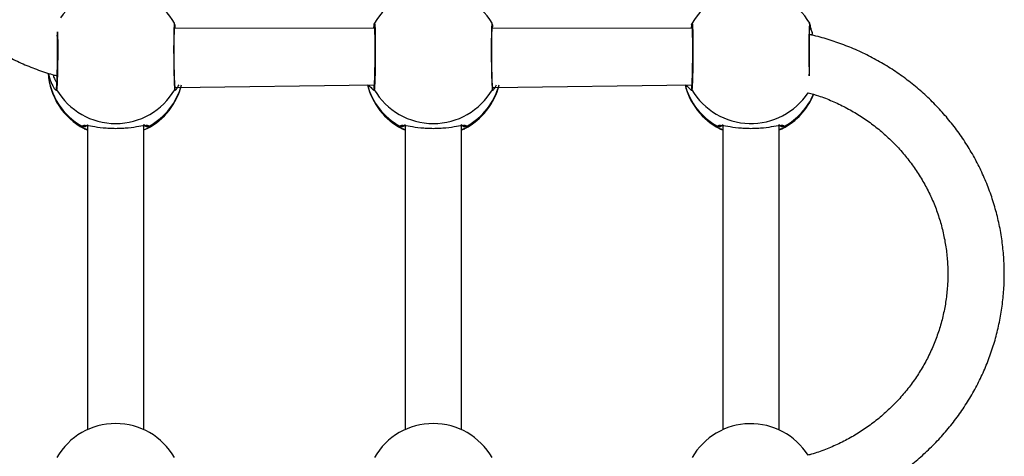
# Model space of a CAD drawing. Units: millimetres. Extents: x 628 to 1348, y 238 to 1266.
# Drawn here: x 863 to 891, y 648 to 661 of the extents above; entities that cross this region are included whole.
import ezdxf

# ---------------------------------------------------------------- set-up
doc = ezdxf.new("R2010")
doc.units = ezdxf.units.MM
doc.header["$LTSCALE"] = 50

msp = doc.modelspace()

# ---------------------------------------------------------------- linework, layer by layer
at = {"color": 7, "linetype": 'Continuous', "lineweight": 25}
for p, q in [((867.399, 660.501), (867.389, 660.553)), ((867.392, 660.403), (867.41, 660.477)), ((867.405, 660.508), (867.399, 660.501)), ((867.41, 660.477), (867.405, 660.508)), ((873.039, 660.477), (873.019, 660.403)), ((873.045, 660.508), (873.039, 660.477)), ((873.049, 660.499), (873.047, 660.506)), ((873.058, 660.55), (873.049, 660.499)), ((876.399, 660.501), (876.389, 660.553)), ((876.392, 660.403), (876.41, 660.477)), ((876.405, 660.508), (876.399, 660.501)), ((876.41, 660.477), (876.405, 660.508)), ((882.039, 660.477), (882.019, 660.403)), ((882.045, 660.508), (882.039, 660.477)), ((882.049, 660.499), (882.047, 660.506)), ((882.058, 660.55), (882.049, 660.499)), ((885.399, 660.501), (885.389, 660.553)), ((885.405, 660.508), (885.399, 660.501)), ((885.41, 660.477), (885.405, 660.508)), ((873.057, 660.417), (867.392, 660.403)), ((882.057, 660.417), (876.392, 660.403)), ((867.408, 658.733), (873.047, 658.803)), ((876.408, 658.733), (882.047, 658.803)), ((864.925, 657.674), (864.925, 649.037)), ((866.525, 649.037), (866.525, 657.682)), ((873.925, 657.674), (873.925, 649.037)), ((875.525, 649.037), (875.525, 657.682)), ((882.925, 657.674), (882.925, 649.037)), ((884.525, 649.037), (884.525, 657.682))]:
    msp.add_line(p, q, dxfattribs=at)
for centre, radius, start, end in [((865.724, 659.592), 1.923, 29.8849, 144.511), ((874.724, 659.592), 1.923, 29.8875, 150.1018), ((883.724, 659.592), 1.923, 29.8875, 150.1018), ((865.725, 659.269), 1.923, 184.0212, 242.2789), ((865.725, 659.27), 1.923, 297.7037, 345.9614), ((874.725, 659.269), 1.923, 194.0145, 242.2789), ((874.725, 659.27), 1.923, 297.7037, 345.9614), ((883.725, 659.269), 1.923, 194.0145, 242.2789), ((865.725, 659.656), 1.944, 210.593, 329.4073), ((874.725, 659.656), 1.944, 210.593, 329.4073), ((883.725, 659.27), 1.923, 297.6982, 337.601), ((865.724, 647.288), 1.923, 29.8875, 150.1018), ((874.724, 647.288), 1.923, 29.8875, 150.1018), ((883.722, 647.283), 1.923, 32.4758, 149.9332)]:
    msp.add_arc(centre, radius, start, end, dxfattribs=at)
at = {"color": 8, "linetype": 'Continuous', "lineweight": 25}
for centre, radius, start, end in [((865.678, 659.282), 1.877, 184.5161, 241.3129), ((865.767, 659.287), 1.884, 298.7378, 345.1237), ((874.679, 659.289), 1.884, 194.9337, 241.3773), ((874.767, 659.287), 1.884, 298.7378, 345.1237), ((883.679, 659.289), 1.884, 194.9337, 241.3773), ((883.725, 659.657), 1.945, 210.6134, 326.4703), ((883.762, 659.293), 1.892, 298.7949, 336.5079)]:
    msp.add_arc(centre, radius, start, end, dxfattribs=at)
at = {"color": 7, "linetype": 'Continuous', "lineweight": 25}
for points, knots in [([(864.08, 672.449), (864.004, 672.43), (863.776, 672.37), (863.405, 672.238), (862.968, 672.056), (862.546, 671.845), (862.138, 671.607), (861.748, 671.343), (861.376, 671.054), (861.026, 670.741), (860.697, 670.406), (860.392, 670.051), (860.111, 669.676), (859.857, 669.284), (859.631, 668.876), (859.432, 668.454), (859.263, 668.02), (859.124, 667.577), (859.015, 667.125), (858.937, 666.667), (858.891, 666.205), (858.876, 665.741), (858.893, 665.277), (858.941, 664.816), (859.021, 664.358), (859.131, 663.907), (859.272, 663.464), (859.443, 663.031), (859.643, 662.611), (859.871, 662.204), (860.127, 661.813), (860.408, 661.44), (860.714, 661.085), (861.044, 660.752), (861.396, 660.441), (861.768, 660.153), (862.159, 659.891), (862.567, 659.654), (862.99, 659.444), (863.427, 659.264), (863.784, 659.138), (863.997, 659.083), (864.058, 659.067)], [0, 0, 0, 0, 0.012756, 0.038516, 0.064274, 0.090028, 0.115779, 0.141525, 0.167267, 0.193002, 0.218732, 0.244456, 0.270174, 0.295886, 0.321591, 0.347291, 0.372984, 0.398673, 0.424357, 0.450037, 0.475714, 0.501388, 0.527061, 0.552733, 0.578406, 0.604079, 0.629755, 0.655433, 0.681115, 0.706801, 0.732492, 0.758188, 0.783891, 0.809599, 0.835313, 0.861033, 0.88676, 0.912492, 0.93823, 0.963972, 0.98972, 1, 1, 1, 1]), ([(867.408, 658.733), (867.407, 658.747), (867.403, 658.777), (867.398, 658.878), (867.393, 659), (867.388, 659.169), (867.384, 659.378), (867.382, 659.616), (867.381, 659.855), (867.383, 660.062), (867.386, 660.228), (867.389, 660.348), (867.394, 660.445), (867.398, 660.473), (867.4, 660.488)], [0, 0, 0, 0, 0.085234, 0.164079, 0.236468, 0.302355, 0.413976, 0.4991, 0.584244, 0.696004, 0.76208, 0.834773, 0.914104, 1, 1, 1, 1]), ([(867.405, 660.508), (867.396, 660.535), (867.394, 660.553), (867.392, 660.55), (867.392, 660.55)], [0, 0, 0, 0, 0.927204, 1, 1, 1, 1]), ([(873.049, 660.499), (873.052, 660.474), (873.056, 660.445), (873.061, 660.348), (873.064, 660.228), (873.067, 660.062), (873.068, 659.855), (873.068, 659.616), (873.065, 659.378), (873.061, 659.169), (873.057, 659), (873.052, 658.878), (873.046, 658.777), (873.042, 658.747), (873.04, 658.731)], [0, 0, 0, 0, 0.085897, 0.165228, 0.237923, 0.304001, 0.41576, 0.500905, 0.586037, 0.697659, 0.763547, 0.835939, 0.914777, 1, 1, 1, 1]), ([(873.045, 660.508), (873.054, 660.535), (873.056, 660.553), (873.058, 660.55), (873.058, 660.55)], [0, 0, 0, 0, 0.92636, 1, 1, 1, 1]), ([(876.408, 658.733), (876.407, 658.747), (876.403, 658.777), (876.398, 658.878), (876.393, 659), (876.388, 659.169), (876.384, 659.378), (876.382, 659.616), (876.381, 659.855), (876.383, 660.062), (876.386, 660.228), (876.389, 660.348), (876.394, 660.445), (876.398, 660.474), (876.4, 660.488)], [0, 0, 0, 0, 0.085234, 0.164079, 0.236468, 0.302355, 0.413976, 0.4991, 0.584244, 0.696004, 0.76208, 0.834773, 0.914104, 1, 1, 1, 1]), ([(876.405, 660.508), (876.396, 660.535), (876.394, 660.553), (876.392, 660.551), (876.392, 660.55)], [0, 0, 0, 0, 0.927204, 1, 1, 1, 1]), ([(882.049, 660.499), (882.052, 660.474), (882.056, 660.445), (882.061, 660.348), (882.064, 660.228), (882.067, 660.062), (882.068, 659.855), (882.068, 659.616), (882.065, 659.378), (882.061, 659.169), (882.057, 659), (882.052, 658.878), (882.046, 658.778), (882.042, 658.747), (882.04, 658.731)], [0, 0, 0, 0, 0.085897, 0.165228, 0.237923, 0.304001, 0.41576, 0.500905, 0.586037, 0.697659, 0.763547, 0.835939, 0.914777, 1, 1, 1, 1]), ([(882.045, 660.508), (882.054, 660.535), (882.056, 660.553), (882.058, 660.551), (882.058, 660.55)], [0, 0, 0, 0, 0.92636, 1, 1, 1, 1]), ([(885.387, 659.274), (885.386, 659.316), (885.384, 659.423), (885.382, 659.617), (885.381, 659.854), (885.383, 660.062), (885.386, 660.228), (885.389, 660.348), (885.394, 660.445), (885.398, 660.474), (885.4, 660.488)], [0, 0, 0, 0, 0.085479, 0.21832, 0.351191, 0.525599, 0.628714, 0.742155, 0.865955, 1, 1, 1, 1]), ([(885.386, 660.227), (885.486, 660.232), (885.46, 660.309), (885.425, 660.408), (885.415, 660.454), (885.41, 660.477)], [0, 0, 0, 0, 0.238221, 0.611601, 1, 1, 1, 1]), ([(885.405, 660.508), (885.396, 660.535), (885.394, 660.553), (885.392, 660.551), (885.392, 660.55)], [0, 0, 0, 0, 0.927204, 1, 1, 1, 1]), ([(864.065, 660.188), (864.065, 660.156), (864.067, 660.051), (864.068, 659.854), (864.068, 659.617), (864.065, 659.377), (864.061, 659.169), (864.057, 659), (864.052, 658.878), (864.046, 658.777), (864.042, 658.747), (864.04, 658.731)], [0, 0, 0, 0, 0.067047, 0.216855, 0.330988, 0.445103, 0.594727, 0.683046, 0.780085, 0.885763, 1, 1, 1, 1]), ([(885.394, 646.677), (885.421, 646.683), (885.604, 646.719), (885.934, 646.815), (886.382, 646.967), (886.818, 647.15), (887.241, 647.361), (887.649, 647.599), (888.039, 647.863), (888.41, 648.152), (888.761, 648.465), (889.09, 648.8), (889.395, 649.156), (889.675, 649.53), (889.929, 649.923), (890.156, 650.33), (890.354, 650.752), (890.524, 651.186), (890.663, 651.63), (890.772, 652.081), (890.85, 652.539), (890.896, 653.001), (890.911, 653.465), (890.894, 653.929), (890.846, 654.39), (890.766, 654.848), (890.656, 655.299), (890.515, 655.742), (890.344, 656.175), (890.144, 656.596), (889.916, 657.002), (889.66, 657.393), (889.379, 657.767), (889.073, 658.121), (888.743, 658.454), (888.391, 658.765), (888.019, 659.053), (887.628, 659.316), (887.22, 659.552), (886.797, 659.762), (886.361, 659.943), (885.912, 660.094), (885.586, 660.188), (885.409, 660.222), (885.386, 660.227)], [0, 0, 0, 0, 0.0043855, 0.0292337, 0.0540799, 0.0789237, 0.1037642, 0.1286011, 0.1534336, 0.1782613, 0.2030838, 0.2279008, 0.2527119, 0.277517, 0.3023161, 0.3271092, 0.3518966, 0.3766785, 0.4014554, 0.4262278, 0.4509964, 0.4757619, 0.5005252, 0.5252871, 0.5500483, 0.5748096, 0.599572, 0.6243362, 0.6491032, 0.6738737, 0.6986483, 0.7234276, 0.7482121, 0.7730021, 0.7977979, 0.8225995, 0.8474071, 0.8722205, 0.8970395, 0.9218638, 0.9466931, 0.971527, 0.996365, 1, 1, 1, 1]), ([(864.082, 659.808), (864.082, 659.745), (864.082, 659.617), (864.08, 659.424), (864.077, 659.238), (864.073, 659.068), (864.069, 658.919), (864.063, 658.799), (864.058, 658.71), (864.054, 658.681), (864.052, 658.667)], [0, 0, 0, 0, 0.125001, 0.249991, 0.375021, 0.500009, 0.625027, 0.75, 0.874998, 1, 1, 1, 1]), ([(873.082, 659.808), (873.082, 659.745), (873.082, 659.617), (873.08, 659.424), (873.077, 659.238), (873.073, 659.068), (873.069, 658.919), (873.063, 658.799), (873.058, 658.71), (873.054, 658.681), (873.052, 658.667)], [0, 0, 0, 0, 0.125001, 0.249991, 0.375021, 0.500009, 0.625027, 0.75, 0.874998, 1, 1, 1, 1]), ([(882.082, 659.808), (882.082, 659.745), (882.082, 659.617), (882.08, 659.424), (882.077, 659.238), (882.073, 659.068), (882.069, 658.919), (882.063, 658.799), (882.058, 658.71), (882.054, 658.681), (882.052, 658.667)], [0, 0, 0, 0, 0.1250011, 0.2499915, 0.3750212, 0.5000092, 0.6250273, 0.7500003, 0.874998, 1, 1, 1, 1]), ([(885.346, 658.583), (885.455, 658.554), (885.681, 658.489), (886.028, 658.351), (886.403, 658.175), (886.762, 657.97), (887.105, 657.74), (887.428, 657.485), (887.731, 657.207), (888.012, 656.907), (888.268, 656.588), (888.499, 656.25), (888.704, 655.897), (888.88, 655.529), (889.027, 655.15), (889.144, 654.76), (889.23, 654.364), (889.286, 653.961), (889.31, 653.556), (889.302, 653.15), (889.263, 652.746), (889.192, 652.346), (889.091, 651.952), (888.959, 651.567), (888.798, 651.192), (888.608, 650.831), (888.39, 650.485), (888.146, 650.156), (887.877, 649.845), (887.585, 649.556), (887.271, 649.289), (886.937, 649.045), (886.586, 648.827), (886.219, 648.635), (885.837, 648.473), (885.544, 648.367), (885.377, 648.324), (885.344, 648.316)], [0, 0, 0, 0, 0.020524, 0.049893, 0.079269, 0.108652, 0.138045, 0.167447, 0.19686, 0.226286, 0.255725, 0.285177, 0.314643, 0.344122, 0.373614, 0.403117, 0.43263, 0.462153, 0.491682, 0.521215, 0.55075, 0.580284, 0.609814, 0.639339, 0.668855, 0.698363, 0.727859, 0.757343, 0.786814, 0.816273, 0.845718, 0.87515, 0.90457, 0.933979, 0.963377, 0.992765, 1, 1, 1, 1]), ([(864.777, 657.635), (864.784, 657.644), (864.797, 657.661), (864.881, 657.664), (865.057, 657.635), (865.31, 657.596), (865.542, 657.578), (865.725, 657.573), (865.908, 657.578), (866.139, 657.596), (866.393, 657.635), (866.569, 657.664), (866.652, 657.661), (866.666, 657.644), (866.673, 657.635)], [0, 0, 0, 0, 0.060866, 0.122206, 0.245918, 0.372013, 0.436018, 0.500025, 0.564014, 0.627984, 0.754063, 0.877785, 0.93913, 1, 1, 1, 1]), ([(873.777, 657.635), (873.784, 657.644), (873.797, 657.661), (873.881, 657.664), (874.057, 657.635), (874.31, 657.596), (874.542, 657.578), (874.725, 657.573), (874.908, 657.578), (875.139, 657.596), (875.393, 657.635), (875.569, 657.664), (875.652, 657.661), (875.666, 657.644), (875.673, 657.635)], [0, 0, 0, 0, 0.060866, 0.122206, 0.245918, 0.372013, 0.436018, 0.500025, 0.564014, 0.627984, 0.754063, 0.877785, 0.93913, 1, 1, 1, 1]), ([(882.777, 657.635), (882.784, 657.644), (882.797, 657.661), (882.881, 657.664), (883.057, 657.635), (883.31, 657.596), (883.542, 657.578), (883.725, 657.573), (883.908, 657.578), (884.139, 657.596), (884.393, 657.635), (884.569, 657.664), (884.652, 657.661), (884.666, 657.644), (884.673, 657.635)], [0, 0, 0, 0, 0.060866, 0.122206, 0.245918, 0.372013, 0.436018, 0.500025, 0.564014, 0.627984, 0.754063, 0.877785, 0.93913, 1, 1, 1, 1]), ([(864.831, 657.567), (864.923, 657.532), (864.881, 657.541), (864.848, 657.554), (864.832, 657.566), (864.831, 657.567)], [0, 0, 0, 0, 0.049715, 0.939372, 1, 1, 1, 1]), ([(866.619, 657.567), (866.618, 657.566), (866.601, 657.554), (866.569, 657.541), (866.527, 657.532), (866.525, 657.531)], [0, 0, 0, 0, 0.060579, 0.95044, 1, 1, 1, 1]), ([(873.831, 657.567), (873.923, 657.532), (873.881, 657.541), (873.848, 657.554), (873.832, 657.566), (873.831, 657.567)], [0, 0, 0, 0, 0.049715, 0.939372, 1, 1, 1, 1]), ([(875.619, 657.567), (875.618, 657.566), (875.601, 657.554), (875.569, 657.541), (875.527, 657.532), (875.619, 657.567)], [0, 0, 0, 0, 0.060579, 0.95044, 1, 1, 1, 1]), ([(882.831, 657.567), (882.923, 657.532), (882.881, 657.541), (882.848, 657.554), (882.832, 657.566), (882.831, 657.567)], [0, 0, 0, 0, 0.049715, 0.939372, 1, 1, 1, 1]), ([(884.619, 657.567), (884.618, 657.566), (884.601, 657.554), (884.569, 657.541), (884.527, 657.532), (884.619, 657.567)], [0, 0, 0, 0, 0.060579, 0.95044, 1, 1, 1, 1])]:
    msp.add_open_spline(points, degree=3, knots=knots, dxfattribs=at)
at = {"color": 8, "linetype": 'Continuous', "lineweight": 25}
for points, knots in [([(867.392, 660.55), (867.39, 660.551), (867.386, 660.552), (867.381, 660.505), (867.376, 660.423), (867.372, 660.307), (867.37, 660.162), (867.368, 659.994), (867.367, 659.81), (867.368, 659.617), (867.37, 659.424), (867.372, 659.238), (867.376, 659.068), (867.381, 658.919), (867.386, 658.799), (867.392, 658.71), (867.396, 658.681), (867.398, 658.667)], [0, 0, 0, 0, 0.061754, 0.128763, 0.195794, 0.262797, 0.32982, 0.396837, 0.463863, 0.530879, 0.597885, 0.664915, 0.731926, 0.79895, 0.865951, 0.932974, 1, 1, 1, 1]), ([(867.392, 660.403), (867.394, 660.419), (867.401, 660.427), (867.408, 660.446), (867.412, 660.464), (867.41, 660.475), (867.41, 660.477)], [0, 0, 0, 0, 0.10724, 0.499819, 0.892783, 1, 1, 1, 1]), ([(873.039, 660.477), (873.04, 660.475), (873.038, 660.465), (873.042, 660.446), (873.048, 660.427), (873.055, 660.419), (873.057, 660.417)], [0, 0, 0, 0, 0.107217, 0.500171, 0.89274, 1, 1, 1, 1]), ([(873.058, 660.55), (873.06, 660.551), (873.063, 660.552), (873.069, 660.505), (873.073, 660.423), (873.077, 660.307), (873.08, 660.161), (873.082, 659.994), (873.082, 659.87), (873.082, 659.808)], [0, 0, 0, 0, 0.133012, 0.277493, 0.422018, 0.566483, 0.710996, 0.855491, 1, 1, 1, 1]), ([(876.392, 660.55), (876.39, 660.551), (876.386, 660.552), (876.381, 660.505), (876.376, 660.423), (876.372, 660.307), (876.37, 660.162), (876.368, 659.994), (876.367, 659.81), (876.368, 659.617), (876.37, 659.424), (876.372, 659.238), (876.376, 659.068), (876.381, 658.919), (876.386, 658.799), (876.392, 658.71), (876.396, 658.681), (876.398, 658.667)], [0, 0, 0, 0, 0.0617536, 0.1287631, 0.1957944, 0.2627965, 0.3298202, 0.3968374, 0.4638628, 0.5308787, 0.5978845, 0.6649146, 0.7319262, 0.7989505, 0.8659505, 0.9329742, 1, 1, 1, 1]), ([(876.392, 660.403), (876.394, 660.419), (876.401, 660.427), (876.408, 660.446), (876.412, 660.465), (876.41, 660.475), (876.41, 660.477)], [0, 0, 0, 0, 0.10724, 0.499819, 0.892783, 1, 1, 1, 1]), ([(882.039, 660.477), (882.04, 660.475), (882.038, 660.465), (882.042, 660.446), (882.048, 660.427), (882.055, 660.419), (882.057, 660.417)], [0, 0, 0, 0, 0.107217, 0.500171, 0.89274, 1, 1, 1, 1]), ([(882.058, 660.55), (882.06, 660.551), (882.063, 660.552), (882.069, 660.505), (882.073, 660.423), (882.077, 660.307), (882.08, 660.161), (882.082, 659.994), (882.082, 659.87), (882.082, 659.808)], [0, 0, 0, 0, 0.133012, 0.277493, 0.422018, 0.566483, 0.710996, 0.855491, 1, 1, 1, 1]), ([(885.392, 660.55), (885.39, 660.551), (885.386, 660.552), (885.381, 660.505), (885.376, 660.423), (885.372, 660.307), (885.37, 660.162), (885.368, 659.994), (885.367, 659.81), (885.368, 659.617), (885.37, 659.424), (885.372, 659.24), (885.375, 659.109), (885.377, 659.049), (885.387, 659.274)], [0, 0, 0, 0, 0.082671, 0.172379, 0.262115, 0.351813, 0.441539, 0.531257, 0.620986, 0.710702, 0.800404, 0.890139, 0.97985, 1, 1, 1, 1]), ([(885.393, 660.417), (885.394, 660.419), (885.401, 660.427), (885.408, 660.446), (885.412, 660.465), (885.41, 660.475), (885.41, 660.477)], [0, 0, 0, 0, 0.10724, 0.499819, 0.892783, 1, 1, 1, 1]), ([(864.065, 660.188), (864.076, 660.322), (864.078, 660.275), (864.08, 660.16), (864.082, 659.994), (864.082, 659.87), (864.082, 659.808)], [0, 0, 0, 0, 0.081027, 0.387367, 0.693669, 1, 1, 1, 1]), ([(863.807, 659.134), (863.829, 659.114), (863.847, 658.989), (863.916, 658.808), (863.995, 658.685), (864.04, 658.65), (864.048, 658.661), (864.052, 658.667)], [0, 0, 0, 0, 0.057499, 0.376926, 0.690351, 0.845783, 1, 1, 1, 1]), ([(864.058, 659.067), (863.954, 659.079), (863.972, 659.018), (864, 658.958), (864.027, 658.91), (864.04, 658.89), (864.047, 658.878), (864.051, 658.874), (864.051, 658.873)], [0, 0, 0, 0, 0.172649, 0.629414, 0.785098, 0.904667, 0.988022, 1, 1, 1, 1]), ([(867.398, 658.667), (867.402, 658.661), (867.41, 658.65), (867.451, 658.679), (867.493, 658.755), (867.52, 658.803)], [0, 0, 0, 0, 0.266803, 0.535679, 1, 1, 1, 1]), ([(872.859, 658.803), (872.956, 658.755), (872.999, 658.679), (873.04, 658.65), (873.048, 658.661), (873.052, 658.667)], [0, 0, 0, 0, 0.464184, 0.733143, 1, 1, 1, 1]), ([(876.398, 658.667), (876.402, 658.661), (876.41, 658.65), (876.451, 658.679), (876.493, 658.755), (876.52, 658.803)], [0, 0, 0, 0, 0.2668029, 0.5356789, 1, 1, 1, 1]), ([(881.859, 658.803), (881.956, 658.755), (881.999, 658.679), (882.04, 658.65), (882.048, 658.661), (882.052, 658.667)], [0, 0, 0, 0, 0.464184, 0.733143, 1, 1, 1, 1]), ([(864.04, 658.731), (864.04, 658.727), (864.038, 658.713), (864.041, 658.69), (864.048, 658.675), (864.052, 658.667)], [0, 0, 0, 0, 0.244235, 0.622333, 1, 1, 1, 1]), ([(867.398, 658.667), (867.402, 658.675), (867.409, 658.69), (867.412, 658.713), (867.409, 658.727), (867.408, 658.733)], [0, 0, 0, 0, 0.377683, 0.755798, 1, 1, 1, 1]), ([(873.04, 658.731), (873.04, 658.727), (873.038, 658.713), (873.041, 658.69), (873.048, 658.675), (873.052, 658.667)], [0, 0, 0, 0, 0.244235, 0.622333, 1, 1, 1, 1]), ([(876.398, 658.667), (876.402, 658.675), (876.409, 658.69), (876.412, 658.713), (876.409, 658.727), (876.408, 658.733)], [0, 0, 0, 0, 0.377683, 0.755798, 1, 1, 1, 1]), ([(882.04, 658.731), (882.04, 658.727), (882.038, 658.713), (882.041, 658.69), (882.048, 658.675), (882.052, 658.667)], [0, 0, 0, 0, 0.244235, 0.622333, 1, 1, 1, 1]), ([(864.831, 657.567), (864.813, 657.578), (864.776, 657.6), (864.777, 657.623), (864.777, 657.635)], [0, 0, 0, 0, 0.482362, 1, 1, 1, 1]), ([(864.777, 657.635), (864.785, 657.631), (864.8, 657.624), (864.827, 657.621), (864.853, 657.624), (864.877, 657.633), (864.897, 657.649), (864.911, 657.665), (864.915, 657.676), (864.925, 657.674)], [0, 0, 0, 0, 0.156318, 0.312814, 0.469153, 0.625339, 0.781969, 0.938482, 1, 1, 1, 1]), ([(866.525, 657.682), (866.534, 657.678), (866.538, 657.666), (866.552, 657.649), (866.573, 657.634), (866.597, 657.624), (866.623, 657.621), (866.649, 657.624), (866.665, 657.631), (866.673, 657.635)], [0, 0, 0, 0, 0.076908, 0.230854, 0.384916, 0.538541, 0.692316, 0.846246, 1, 1, 1, 1]), ([(866.673, 657.635), (866.673, 657.623), (866.673, 657.6), (866.637, 657.578), (866.619, 657.567)], [0, 0, 0, 0, 0.517618, 1, 1, 1, 1]), ([(873.831, 657.567), (873.813, 657.578), (873.776, 657.6), (873.777, 657.623), (873.777, 657.635)], [0, 0, 0, 0, 0.4823619, 1, 1, 1, 1]), ([(873.777, 657.635), (873.785, 657.631), (873.8, 657.624), (873.827, 657.621), (873.853, 657.624), (873.877, 657.634), (873.897, 657.649), (873.911, 657.665), (873.915, 657.676), (873.925, 657.674)], [0, 0, 0, 0, 0.156318, 0.312814, 0.469153, 0.625339, 0.781969, 0.938482, 1, 1, 1, 1]), ([(875.525, 657.682), (875.534, 657.678), (875.538, 657.666), (875.552, 657.649), (875.573, 657.634), (875.597, 657.624), (875.623, 657.621), (875.649, 657.624), (875.665, 657.631), (875.673, 657.635)], [0, 0, 0, 0, 0.076908, 0.230854, 0.384916, 0.538541, 0.692316, 0.846246, 1, 1, 1, 1]), ([(875.673, 657.635), (875.673, 657.623), (875.673, 657.6), (875.637, 657.578), (875.619, 657.567)], [0, 0, 0, 0, 0.517618, 1, 1, 1, 1]), ([(882.831, 657.567), (882.813, 657.578), (882.776, 657.6), (882.777, 657.623), (882.777, 657.635)], [0, 0, 0, 0, 0.482362, 1, 1, 1, 1]), ([(882.777, 657.635), (882.785, 657.631), (882.8, 657.624), (882.827, 657.621), (882.853, 657.624), (882.877, 657.634), (882.897, 657.649), (882.911, 657.665), (882.915, 657.676), (882.925, 657.674)], [0, 0, 0, 0, 0.156318, 0.312814, 0.469153, 0.625339, 0.781969, 0.938482, 1, 1, 1, 1]), ([(884.525, 657.682), (884.534, 657.678), (884.538, 657.666), (884.552, 657.649), (884.573, 657.634), (884.597, 657.624), (884.623, 657.621), (884.649, 657.624), (884.665, 657.631), (884.673, 657.635)], [0, 0, 0, 0, 0.076908, 0.230854, 0.384916, 0.538541, 0.692316, 0.846246, 1, 1, 1, 1]), ([(884.673, 657.635), (884.673, 657.623), (884.673, 657.6), (884.637, 657.578), (884.619, 657.567)], [0, 0, 0, 0, 0.517618, 1, 1, 1, 1])]:
    msp.add_open_spline(points, degree=3, knots=knots, dxfattribs=at)

doc.saveas('drawing.dxf')
